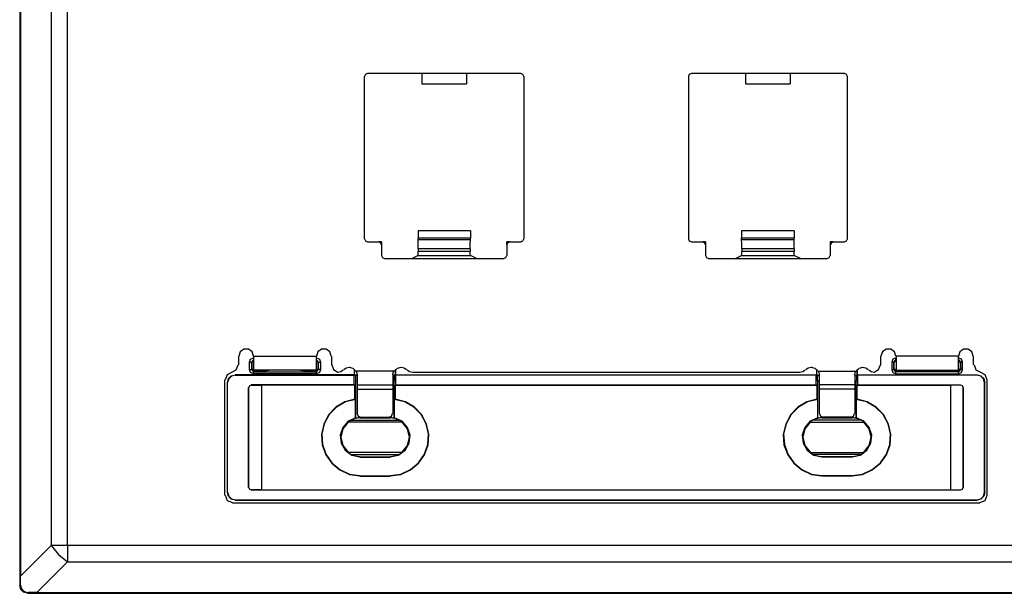
# Model space of a CAD drawing. Extents: x -0.2 to 6.57, y 3.02 to 7.52.
# Drawn here: x -0.2 to 3.66, y 3.02 to 5.27 of the extents above; entities that cross this region are included whole.
import ezdxf

# ---------------------------------------------------------------- set-up
doc = ezdxf.new("R2010")
doc.units = 0
doc.layers.add('7', color=7, linetype='CONTINUOUS')

msp = doc.modelspace()

# ---------------------------------------------------------------- linework, layer by layer
at = {"layer": '7'}
for p, q in [((-0.2025, 7.4917), (-0.2025, 3.0455)), ((-0.1998, 7.4536), (-0.1998, 3.0822)), ((-0.0791, 7.3329), (-0.0791, 3.203)), ((-0.0148, 3.203), (-0.0148, 7.3329)), ((1.1545, 5.0521), (1.1506, 5.0442)), ((1.1506, 4.4077), (1.1506, 5.0442)), ((1.1624, 5.056), (1.1545, 5.0521)), ((1.7634, 5.056), (1.1624, 5.056)), ((1.375, 5.056), (1.375, 5.0166)), ((1.5508, 5.056), (1.5508, 5.0166)), ((1.7713, 5.0521), (1.7634, 5.056)), ((1.7752, 5.0442), (1.7713, 5.0521)), ((1.7752, 5.0442), (1.7752, 4.4077)), ((2.4248, 5.0521), (2.4209, 5.0442)), ((2.4209, 5.0442), (2.4209, 4.4077)), ((2.4327, 5.056), (2.4248, 5.0521)), ((3.0338, 5.056), (2.4327, 5.056)), ((2.6453, 5.056), (2.6453, 5.0166)), ((2.8199, 5.056), (2.8199, 5.0166)), ((3.0416, 5.0521), (3.0338, 5.056)), ((3.0456, 5.0442), (3.0416, 5.0521)), ((3.0456, 4.4077), (3.0456, 5.0442)), ((1.375, 5.0166), (1.5508, 5.0166)), ((2.6453, 5.0166), (2.8199, 5.0166)), ((1.1506, 4.4077), (1.1545, 4.3998)), ((1.5666, 4.4392), (1.3605, 4.4392)), ((1.3605, 4.4392), (1.3605, 4.4103)), ((1.3605, 4.4051), (1.3605, 4.4103)), ((1.5666, 4.4103), (1.3605, 4.4103)), ((1.3605, 4.4051), (1.5666, 4.4051)), ((1.3605, 4.388), (1.3605, 4.4051)), ((1.5653, 4.388), (1.5666, 4.4051)), ((1.5666, 4.4392), (1.5666, 4.4103)), ((1.5666, 4.4051), (1.5666, 4.4103)), ((1.7713, 4.3998), (1.7752, 4.4077)), ((2.4209, 4.4077), (2.4248, 4.3998)), ((2.8356, 4.4392), (2.6296, 4.4392)), ((2.6296, 4.4392), (2.6296, 4.4103)), ((2.6296, 4.4051), (2.6296, 4.4103)), ((2.8356, 4.4103), (2.6296, 4.4103)), ((2.6296, 4.4051), (2.8356, 4.4051)), ((2.6309, 4.388), (2.6296, 4.4051)), ((2.8356, 4.4392), (2.8356, 4.4103)), ((2.8356, 4.4051), (2.8356, 4.4103)), ((2.8356, 4.388), (2.8356, 4.4051)), ((3.0416, 4.3998), (3.0456, 4.4077)), ((1.1545, 4.3998), (1.1624, 4.3959)), ((1.1624, 4.3959), (1.2057, 4.3959)), ((1.2057, 4.3959), (1.2175, 4.3959)), ((1.2136, 4.3919), (1.2057, 4.3959)), ((1.2175, 4.3959), (1.2083, 4.3959)), ((1.2175, 4.3841), (1.2136, 4.3919)), ((1.2175, 4.3959), (1.2175, 4.3854)), ((1.2175, 4.3841), (1.2175, 4.3959)), ((1.2175, 4.3841), (1.2175, 4.3421)), ((1.3605, 4.3683), (1.3605, 4.388)), ((1.5653, 4.3683), (1.3605, 4.3683)), ((1.3605, 4.3683), (1.3605, 4.3578)), ((1.5653, 4.3683), (1.5653, 4.388)), ((1.5653, 4.3683), (1.5653, 4.3578)), ((1.7175, 4.3959), (1.7083, 4.3959)), ((1.7083, 4.3854), (1.7083, 4.3959)), ((1.7083, 4.3959), (1.7083, 4.3841)), ((1.7083, 4.3959), (1.7201, 4.3959)), ((1.7122, 4.3919), (1.7083, 4.3841)), ((1.7083, 4.3841), (1.7083, 4.3421)), ((1.7201, 4.3959), (1.7122, 4.3919)), ((1.7201, 4.3959), (1.7634, 4.3959)), ((1.7634, 4.3959), (1.7713, 4.3998)), ((2.4248, 4.3998), (2.4327, 4.3959)), ((2.4327, 4.3959), (2.476, 4.3959)), ((2.476, 4.3959), (2.4878, 4.3959)), ((2.4839, 4.3919), (2.476, 4.3959)), ((2.4878, 4.3959), (2.4787, 4.3959)), ((2.4878, 4.3841), (2.4839, 4.3919)), ((2.4878, 4.3959), (2.4878, 4.3854)), ((2.4878, 4.3841), (2.4878, 4.3959)), ((2.4878, 4.3841), (2.4878, 4.3421)), ((2.6309, 4.3683), (2.6309, 4.388)), ((2.8356, 4.3683), (2.6309, 4.3683)), ((2.6309, 4.3683), (2.6309, 4.3578)), ((2.8356, 4.3683), (2.8356, 4.388)), ((2.8356, 4.3683), (2.8356, 4.3578)), ((2.9773, 4.3959), (2.9773, 4.3841)), ((2.9773, 4.3959), (2.9905, 4.3959)), ((2.9787, 4.3959), (2.9773, 4.3959)), ((2.9773, 4.3841), (2.9773, 4.3421)), ((2.9878, 4.3959), (2.9787, 4.3959)), ((2.9787, 4.3854), (2.9787, 4.3959)), ((2.9826, 4.3919), (2.9787, 4.3841)), ((2.9905, 4.3959), (2.9826, 4.3919)), ((2.9905, 4.3959), (3.0338, 4.3959)), ((3.0338, 4.3959), (3.0416, 4.3998)), ((1.2175, 4.3421), (1.2214, 4.3342)), ((1.2214, 4.3342), (1.2293, 4.3303)), ((1.2293, 4.3303), (1.6965, 4.3303)), ((1.3356, 4.3303), (1.3592, 4.3421)), ((1.3592, 4.3421), (1.3605, 4.3473)), ((1.3592, 4.3421), (1.5666, 4.3421)), ((1.5653, 4.3578), (1.3605, 4.3578)), ((1.3605, 4.3473), (1.3605, 4.3578)), ((1.5653, 4.3473), (1.5653, 4.3578)), ((1.5666, 4.3421), (1.5653, 4.3473)), ((1.5902, 4.3303), (1.5666, 4.3421)), ((1.6965, 4.3303), (1.7044, 4.3342)), ((1.7044, 4.3342), (1.7083, 4.3421)), ((2.4878, 4.3421), (2.4918, 4.3342)), ((2.4918, 4.3342), (2.4997, 4.3303)), ((2.4997, 4.3303), (2.9655, 4.3303)), ((2.606, 4.3303), (2.6296, 4.3421)), ((2.6296, 4.3421), (2.6309, 4.3473)), ((2.6296, 4.3421), (2.8356, 4.3421)), ((2.8356, 4.3578), (2.6309, 4.3578)), ((2.6309, 4.3473), (2.6309, 4.3578)), ((2.8356, 4.3473), (2.8356, 4.3578)), ((2.8356, 4.3421), (2.8356, 4.3473)), ((2.8605, 4.3303), (2.8356, 4.3421)), ((2.9655, 4.3303), (2.9734, 4.3342)), ((2.9734, 4.3342), (2.9773, 4.3421)), ((0.6558, 3.9471), (0.6558, 3.9129)), ((0.6624, 3.9641), (0.6571, 3.9471)), ((0.6768, 3.9746), (0.6624, 3.9641)), ((0.6952, 3.9746), (0.6768, 3.9746)), ((0.7096, 3.9641), (0.6952, 3.9746)), ((0.7031, 3.9353), (0.7149, 3.9405)), ((0.7149, 3.9471), (0.7096, 3.9641)), ((0.7149, 3.9471), (0.9603, 3.9471)), ((0.7149, 3.9471), (0.7149, 3.9195)), ((0.7149, 3.9405), (0.7149, 3.9339)), ((0.9603, 3.9471), (0.9603, 3.9195)), ((0.9603, 3.9405), (0.9616, 3.9405)), ((0.9668, 3.9641), (0.9616, 3.9471)), ((0.9616, 3.9339), (0.9616, 3.9405)), ((0.9616, 3.9405), (0.9734, 3.9353)), ((0.9813, 3.9746), (0.9668, 3.9641)), ((0.9996, 3.9746), (0.9813, 3.9746)), ((1.0141, 3.9641), (0.9996, 3.9746)), ((1.0193, 3.9471), (1.0141, 3.9641)), ((1.0206, 3.9471), (1.0206, 3.9129)), ((3.1755, 3.9129), (3.1755, 3.9471)), ((3.1821, 3.9641), (3.1768, 3.9471)), ((3.1965, 3.9746), (3.1821, 3.9641)), ((3.2149, 3.9746), (3.1965, 3.9746)), ((3.2293, 3.9641), (3.2149, 3.9746)), ((3.2346, 3.9405), (3.2228, 3.9353)), ((3.2346, 3.9471), (3.2293, 3.9641)), ((3.2359, 3.9405), (3.2346, 3.9405)), ((3.2346, 3.9339), (3.2346, 3.9405)), ((3.48, 3.9471), (3.2359, 3.9471)), ((3.2359, 3.9471), (3.2359, 3.9195)), ((3.48, 3.9471), (3.48, 3.9195)), ((3.4813, 3.9405), (3.48, 3.9405)), ((3.4865, 3.9641), (3.4813, 3.9471)), ((3.4813, 3.9405), (3.4813, 3.9339)), ((3.4931, 3.9353), (3.4813, 3.9405)), ((3.501, 3.9746), (3.4865, 3.9641)), ((3.5193, 3.9746), (3.501, 3.9746)), ((3.5338, 3.9641), (3.5193, 3.9746)), ((3.539, 3.9471), (3.5338, 3.9641)), ((3.5403, 3.9129), (3.5403, 3.9471)), ((0.6466, 3.8933), (0.6545, 3.9129)), ((0.6991, 3.9234), (0.7031, 3.9353)), ((0.6991, 3.9234), (0.7044, 3.9234)), ((0.6991, 3.8946), (0.6991, 3.9234)), ((0.7044, 3.9234), (0.707, 3.9234)), ((0.7149, 3.9326), (0.707, 3.9234)), ((0.7083, 3.9221), (0.707, 3.9234)), ((0.707, 3.9234), (0.707, 3.8946)), ((0.7162, 3.93), (0.7083, 3.9221)), ((0.7083, 3.9221), (0.7083, 3.8985)), ((0.7149, 3.9339), (0.7149, 3.9326)), ((0.7149, 3.9326), (0.7149, 3.9313)), ((0.7149, 3.9195), (0.7149, 3.8998)), ((0.9603, 3.9313), (0.9616, 3.9326)), ((0.9616, 3.9326), (0.9603, 3.9326)), ((0.9681, 3.9221), (0.9603, 3.93)), ((0.9603, 3.9195), (0.9603, 3.8998)), ((0.9616, 3.9326), (0.9616, 3.9339)), ((0.9695, 3.9234), (0.9616, 3.9326)), ((0.9695, 3.9234), (0.9681, 3.9221)), ((0.9681, 3.8985), (0.9681, 3.9221)), ((0.9695, 3.9234), (0.9721, 3.9234)), ((0.9695, 3.8946), (0.9695, 3.9234)), ((0.9721, 3.9234), (0.9773, 3.9234)), ((0.9734, 3.9353), (0.9773, 3.9234)), ((0.9773, 3.9234), (0.9773, 3.8946)), ((1.022, 3.9129), (1.0285, 3.8946)), ((1.0902, 3.9024), (1.0784, 3.8998)), ((1.0915, 3.9038), (1.0902, 3.9038)), ((1.1059, 3.8985), (1.0915, 3.9024)), ((1.2923, 3.9024), (1.2779, 3.8985)), ((1.2923, 3.9038), (1.2936, 3.9038)), ((1.3054, 3.8998), (1.2936, 3.9024)), ((2.9025, 3.9024), (2.8907, 3.8998)), ((2.9039, 3.9038), (2.9025, 3.9038)), ((2.9183, 3.8985), (2.9039, 3.9024)), ((3.1046, 3.9024), (3.0902, 3.8985)), ((3.1046, 3.9038), (3.106, 3.9038)), ((3.1178, 3.8998), (3.106, 3.9024)), ((3.1676, 3.8946), (3.1742, 3.9129)), ((3.2228, 3.9353), (3.2188, 3.9234)), ((3.2188, 3.9234), (3.2188, 3.8946)), ((3.2241, 3.9234), (3.2188, 3.9234)), ((3.2267, 3.9234), (3.2241, 3.9234)), ((3.2267, 3.9234), (3.2346, 3.9326)), ((3.2267, 3.9234), (3.228, 3.9221)), ((3.2267, 3.8946), (3.2267, 3.9234)), ((3.228, 3.9221), (3.2359, 3.93)), ((3.228, 3.8985), (3.228, 3.9221)), ((3.2346, 3.9326), (3.2346, 3.9339)), ((3.2359, 3.9313), (3.2346, 3.9326)), ((3.2346, 3.9326), (3.2359, 3.9326)), ((3.2359, 3.9195), (3.2359, 3.8998)), ((3.4813, 3.9326), (3.48, 3.9313)), ((3.48, 3.9326), (3.4813, 3.9326)), ((3.48, 3.93), (3.4878, 3.9221)), ((3.48, 3.9195), (3.48, 3.8998)), ((3.4813, 3.9339), (3.4813, 3.9326)), ((3.4813, 3.9326), (3.4892, 3.9234)), ((3.4878, 3.9221), (3.4892, 3.9234)), ((3.4878, 3.9221), (3.4878, 3.8985)), ((3.4892, 3.9234), (3.4892, 3.8946)), ((3.4918, 3.9234), (3.4892, 3.9234)), ((3.497, 3.9234), (3.4918, 3.9234)), ((3.497, 3.9234), (3.4931, 3.9353)), ((3.497, 3.8946), (3.497, 3.9234)), ((3.5417, 3.9129), (3.5495, 3.8933)), ((0.6112, 3.8736), (0.6033, 3.8539)), ((0.6282, 3.8828), (0.6112, 3.8736)), ((0.6164, 3.8591), (0.6269, 3.8696)), ((0.6282, 3.8683), (0.6178, 3.8578)), ((0.6269, 3.8696), (0.6427, 3.8736)), ((0.6427, 3.8723), (0.6282, 3.8683)), ((0.6296, 3.8841), (0.6466, 3.8933)), ((1.1112, 3.8736), (0.6427, 3.8736)), ((0.6427, 3.8736), (0.6427, 3.8723)), ((0.6427, 3.8723), (1.1099, 3.8723)), ((0.6991, 3.8946), (0.7044, 3.8946)), ((0.7031, 3.8828), (0.6991, 3.8946)), ((0.7149, 3.8775), (0.7031, 3.8828)), ((0.7044, 3.8946), (0.707, 3.8946)), ((0.707, 3.8946), (0.7083, 3.8985)), ((0.707, 3.8946), (0.7149, 3.8854)), ((0.7083, 3.8985), (0.7162, 3.8906)), ((0.7149, 3.8998), (0.7149, 3.8919)), ((0.9603, 3.8919), (0.7149, 3.8919)), ((0.7162, 3.8906), (0.7149, 3.8854)), ((0.7149, 3.8854), (0.9616, 3.8854)), ((0.7149, 3.8841), (0.7149, 3.8854)), ((0.7149, 3.8775), (0.7149, 3.8841)), ((0.9616, 3.8775), (0.7149, 3.8775)), ((0.7162, 3.8906), (0.7674, 3.8906)), ((0.7752, 3.8906), (0.7674, 3.8906)), ((0.7752, 3.8906), (0.7765, 3.8919)), ((0.8999, 3.8906), (0.8986, 3.8919)), ((0.9078, 3.8906), (0.8999, 3.8906)), ((0.9078, 3.8906), (0.9603, 3.8906)), ((0.9603, 3.8998), (0.9603, 3.8919)), ((0.9603, 3.8906), (0.9681, 3.8985)), ((0.9616, 3.8854), (0.9603, 3.8906)), ((0.9616, 3.8854), (0.9695, 3.8946)), ((0.9616, 3.8841), (0.9616, 3.8854)), ((0.9616, 3.8775), (0.9616, 3.8841)), ((0.9734, 3.8828), (0.9616, 3.8775)), ((0.9681, 3.8985), (0.9695, 3.8946)), ((0.9721, 3.8946), (0.9695, 3.8946)), ((0.9773, 3.8946), (0.9721, 3.8946)), ((0.9773, 3.8946), (0.9734, 3.8828)), ((1.0285, 3.8946), (1.0456, 3.8841)), ((1.0456, 3.8841), (1.0574, 3.8867)), ((1.0574, 3.8867), (1.0666, 3.8933)), ((1.0784, 3.8998), (1.0692, 3.8933)), ((1.1164, 3.888), (1.1059, 3.8985)), ((1.1112, 3.8736), (1.1099, 3.8723)), ((1.1099, 3.8342), (1.1099, 3.8723)), ((1.1112, 3.8736), (1.1112, 3.8959)), ((1.1112, 3.8801), (1.1112, 3.8959)), ((1.1125, 3.8723), (1.1112, 3.8801)), ((1.1217, 3.8723), (1.1125, 3.8723)), ((1.1125, 3.8723), (1.1151, 3.8709)), ((1.1217, 3.8709), (1.1151, 3.8709)), ((1.1151, 3.8709), (1.1151, 3.8605)), ((1.266, 3.888), (1.1178, 3.888)), ((1.1178, 3.888), (1.1204, 3.8801)), ((1.1204, 3.8801), (1.1217, 3.8736)), ((1.1217, 3.8736), (1.1217, 3.846)), ((1.2621, 3.8736), (1.2634, 3.8828)), ((1.2621, 3.8736), (1.2621, 3.846)), ((1.2713, 3.8723), (1.2621, 3.8723)), ((1.2687, 3.8709), (1.2621, 3.8709)), ((1.2634, 3.8828), (1.266, 3.888)), ((1.2779, 3.8985), (1.2674, 3.888)), ((1.2713, 3.8723), (1.2687, 3.8709)), ((1.2687, 3.8605), (1.2687, 3.8709)), ((1.2726, 3.8959), (1.2713, 3.8801)), ((1.2713, 3.8801), (1.2713, 3.8723)), ((1.2726, 3.8959), (1.2726, 3.8736)), ((1.2739, 3.8723), (1.2726, 3.8736)), ((1.2726, 3.8736), (2.9235, 3.8736)), ((2.9222, 3.8723), (1.2739, 3.8723)), ((1.2739, 3.8342), (1.2739, 3.8723)), ((1.3146, 3.8933), (1.3054, 3.8998)), ((1.3172, 3.8933), (1.3264, 3.8867)), ((1.3264, 3.8867), (1.3382, 3.8841)), ((1.3382, 3.8841), (2.8579, 3.8841)), ((2.8579, 3.8841), (2.8697, 3.8867)), ((2.8697, 3.8867), (2.8789, 3.8933)), ((2.8907, 3.8998), (2.8815, 3.8933)), ((2.9288, 3.888), (2.9183, 3.8985)), ((2.9222, 3.8723), (2.9235, 3.8736)), ((2.9222, 3.8342), (2.9222, 3.8723)), ((2.9235, 3.8959), (2.9235, 3.8736)), ((2.9235, 3.8959), (2.9235, 3.8801)), ((2.9235, 3.8801), (2.9249, 3.8723)), ((2.9249, 3.8723), (2.9275, 3.8709)), ((2.9249, 3.8723), (2.934, 3.8723)), ((2.9275, 3.8709), (2.934, 3.8709)), ((2.9275, 3.8605), (2.9275, 3.8709)), ((2.9301, 3.888), (3.0784, 3.888)), ((2.9301, 3.888), (2.934, 3.8801)), ((2.934, 3.8801), (2.934, 3.8736)), ((2.934, 3.8736), (2.934, 3.846)), ((3.0745, 3.8736), (3.0758, 3.8828)), ((3.0745, 3.8736), (3.0745, 3.846)), ((3.0745, 3.8723), (3.0836, 3.8723)), ((3.0745, 3.8709), (3.081, 3.8709)), ((3.0758, 3.8828), (3.0784, 3.888)), ((3.0902, 3.8985), (3.0797, 3.888)), ((3.0836, 3.8723), (3.081, 3.8709)), ((3.081, 3.8709), (3.081, 3.8605)), ((3.0836, 3.8801), (3.085, 3.8959)), ((3.0836, 3.8723), (3.0836, 3.8801)), ((3.085, 3.8736), (3.085, 3.8959)), ((3.085, 3.8736), (3.0863, 3.8723)), ((3.085, 3.8736), (3.5535, 3.8736)), ((3.0863, 3.8342), (3.0863, 3.8723)), ((3.5522, 3.8723), (3.0863, 3.8723)), ((3.127, 3.8933), (3.1178, 3.8998)), ((3.1296, 3.8933), (3.1388, 3.8867)), ((3.1388, 3.8867), (3.1506, 3.8841)), ((3.1506, 3.8841), (3.1676, 3.8946)), ((3.2188, 3.8946), (3.2241, 3.8946)), ((3.2188, 3.8946), (3.2228, 3.8828)), ((3.2228, 3.8828), (3.2346, 3.8775)), ((3.2241, 3.8946), (3.2267, 3.8946)), ((3.228, 3.8985), (3.2267, 3.8946)), ((3.2346, 3.8854), (3.2267, 3.8946)), ((3.2359, 3.8906), (3.228, 3.8985)), ((3.2346, 3.8854), (3.2359, 3.8906)), ((3.4813, 3.8854), (3.2346, 3.8854)), ((3.2346, 3.8841), (3.2346, 3.8854)), ((3.2346, 3.8775), (3.2346, 3.8841)), ((3.2346, 3.8775), (3.4813, 3.8775)), ((3.2359, 3.8998), (3.2359, 3.8919)), ((3.2359, 3.8919), (3.48, 3.8919)), ((3.2884, 3.8906), (3.2359, 3.8906)), ((3.2884, 3.8906), (3.2962, 3.8906)), ((3.2962, 3.8906), (3.2962, 3.8919)), ((3.4196, 3.8906), (3.4196, 3.8919)), ((3.4196, 3.8906), (3.4288, 3.8906)), ((3.48, 3.8906), (3.4288, 3.8906)), ((3.48, 3.8998), (3.48, 3.8919)), ((3.4878, 3.8985), (3.48, 3.8906)), ((3.48, 3.8906), (3.4813, 3.8854)), ((3.4892, 3.8946), (3.4813, 3.8854)), ((3.4813, 3.8841), (3.4813, 3.8854)), ((3.4813, 3.8775), (3.4813, 3.8841)), ((3.4813, 3.8775), (3.4931, 3.8828)), ((3.4892, 3.8946), (3.4878, 3.8985)), ((3.4918, 3.8946), (3.4892, 3.8946)), ((3.497, 3.8946), (3.4918, 3.8946)), ((3.4931, 3.8828), (3.497, 3.8946)), ((3.5495, 3.8933), (3.5666, 3.8841)), ((3.5522, 3.8723), (3.5535, 3.8736)), ((3.5679, 3.8683), (3.5522, 3.8723)), ((3.5535, 3.8736), (3.5679, 3.8696)), ((3.585, 3.8736), (3.5679, 3.8828)), ((3.5679, 3.8696), (3.5797, 3.8591)), ((3.5784, 3.8578), (3.5679, 3.8683)), ((3.5928, 3.8539), (3.585, 3.8736)), ((0.602, 3.4011), (0.602, 3.8539)), ((0.6125, 3.8434), (0.6164, 3.8591)), ((0.6178, 3.8578), (0.6125, 3.8434)), ((0.6125, 3.4129), (0.6125, 3.8434)), ((0.6125, 3.4116), (0.6125, 3.8434)), ((0.6991, 3.8303), (0.6965, 3.8237)), ((0.6991, 3.8303), (0.6965, 3.8237)), ((0.7057, 3.8329), (0.6991, 3.8303)), ((0.7057, 3.8329), (0.6991, 3.8303)), ((1.1099, 3.8342), (0.7057, 3.8342)), ((0.7057, 3.8342), (0.7057, 3.8329)), ((0.7057, 3.8329), (0.745, 3.8329)), ((0.745, 3.8329), (0.7464, 3.8329)), ((1.1125, 3.8329), (0.7464, 3.8329)), ((0.7464, 3.8316), (0.7464, 3.4234)), ((1.1125, 3.8329), (1.1099, 3.8342)), ((1.1125, 3.7778), (1.1125, 3.8329)), ((1.1151, 3.8605), (1.1151, 3.8565)), ((1.1151, 3.8565), (1.1151, 3.8539)), ((1.1151, 3.8539), (1.1151, 3.8513)), ((1.1151, 3.8513), (1.1151, 3.85)), ((1.1164, 3.8486), (1.1151, 3.85)), ((1.1164, 3.703), (1.1164, 3.8486)), ((1.1191, 3.85), (1.1178, 3.85)), ((1.1217, 3.85), (1.1191, 3.85)), ((1.1217, 3.846), (1.1217, 3.8342)), ((1.1217, 3.8342), (1.2621, 3.8342)), ((1.1217, 3.8342), (1.1217, 3.829)), ((1.1217, 3.829), (1.1217, 3.8171)), ((1.2647, 3.85), (1.2621, 3.85)), ((1.2621, 3.846), (1.2621, 3.8342)), ((1.2621, 3.8342), (1.2621, 3.829)), ((1.2621, 3.829), (1.2621, 3.8171)), ((1.266, 3.85), (1.2647, 3.85)), ((1.2687, 3.85), (1.2674, 3.8486)), ((1.2674, 3.703), (1.2674, 3.8486)), ((1.2687, 3.8578), (1.2687, 3.8605)), ((1.2687, 3.8552), (1.2687, 3.8578)), ((1.2687, 3.8526), (1.2687, 3.8552)), ((1.2687, 3.85), (1.2687, 3.8526)), ((1.2739, 3.8342), (1.2713, 3.8329)), ((1.2713, 3.8329), (2.9249, 3.8329)), ((1.2713, 3.8329), (1.2713, 3.7778)), ((1.2739, 3.8342), (2.9222, 3.8342)), ((2.9222, 3.8342), (2.9249, 3.8329)), ((2.9249, 3.8329), (2.9249, 3.7778)), ((2.9275, 3.8578), (2.9275, 3.8605)), ((2.9275, 3.8552), (2.9275, 3.8578)), ((2.9275, 3.8526), (2.9275, 3.8552)), ((2.9275, 3.85), (2.9275, 3.8526)), ((2.9275, 3.85), (2.9288, 3.8486)), ((2.9288, 3.703), (2.9288, 3.8486)), ((2.9314, 3.85), (2.9301, 3.85)), ((2.934, 3.85), (2.9314, 3.85)), ((2.934, 3.846), (2.934, 3.8342)), ((3.0745, 3.8342), (2.934, 3.8342)), ((2.934, 3.8342), (2.934, 3.829)), ((2.934, 3.829), (2.934, 3.8171)), ((3.0771, 3.85), (3.0745, 3.85)), ((3.0745, 3.846), (3.0745, 3.8342)), ((3.0745, 3.8342), (3.0745, 3.829)), ((3.0745, 3.829), (3.0745, 3.8171)), ((3.0784, 3.85), (3.0771, 3.85)), ((3.0797, 3.8486), (3.081, 3.85)), ((3.0797, 3.703), (3.0797, 3.8486)), ((3.081, 3.8605), (3.081, 3.8565)), ((3.081, 3.8565), (3.081, 3.8539)), ((3.081, 3.8539), (3.081, 3.8513)), ((3.081, 3.8513), (3.081, 3.85)), ((3.0836, 3.8329), (3.0863, 3.8342)), ((3.0836, 3.8329), (3.4498, 3.8329)), ((3.0836, 3.7778), (3.0836, 3.8329)), ((3.0863, 3.8342), (3.4905, 3.8342)), ((3.4511, 3.8329), (3.4498, 3.8329)), ((3.4498, 3.8316), (3.4498, 3.4234)), ((3.4905, 3.8329), (3.4511, 3.8329)), ((3.4905, 3.8342), (3.4905, 3.8329)), ((3.497, 3.8303), (3.4905, 3.8329)), ((3.497, 3.8303), (3.4905, 3.8329)), ((3.4997, 3.8237), (3.497, 3.8303)), ((3.4997, 3.8237), (3.497, 3.8303)), ((3.5823, 3.8434), (3.5784, 3.8578)), ((3.5797, 3.8591), (3.5836, 3.8434)), ((3.5836, 3.8434), (3.5823, 3.8434)), ((3.5823, 3.4129), (3.5823, 3.8434)), ((3.5836, 3.4116), (3.5836, 3.8434)), ((3.5928, 3.4011), (3.5928, 3.8539)), ((0.6952, 3.4313), (0.6952, 3.8237)), ((0.6952, 3.8237), (0.6965, 3.8237)), ((0.6965, 3.4313), (0.6965, 3.8237)), ((1.1217, 3.8171), (1.1217, 3.7213)), ((1.1217, 3.8171), (1.2621, 3.8171)), ((1.2621, 3.8171), (1.2621, 3.7213)), ((2.934, 3.8171), (2.934, 3.7213)), ((3.0745, 3.8171), (2.934, 3.8171)), ((3.0745, 3.8171), (3.0745, 3.7213)), ((3.501, 3.8237), (3.4997, 3.8237)), ((3.4997, 3.4313), (3.4997, 3.8237)), ((3.501, 3.4313), (3.501, 3.8237)), ((1.0731, 3.7673), (1.0377, 3.7463)), ((1.0758, 3.7673), (1.0403, 3.7463)), ((1.1125, 3.7778), (1.0731, 3.7673)), ((1.1164, 3.7765), (1.0758, 3.7673)), ((1.1151, 3.7765), (1.1125, 3.7778)), ((1.1151, 3.703), (1.1151, 3.7765)), ((1.2713, 3.7778), (1.2674, 3.7765)), ((1.2674, 3.7765), (1.2674, 3.703)), ((1.308, 3.7673), (1.2674, 3.7765)), ((1.3107, 3.7673), (1.2713, 3.7778)), ((1.3435, 3.7463), (1.308, 3.7673)), ((1.3461, 3.7463), (1.3107, 3.7673)), ((2.8855, 3.7673), (2.85, 3.7463)), ((2.8881, 3.7673), (2.8527, 3.7463)), ((2.9249, 3.7778), (2.8855, 3.7673)), ((2.9288, 3.7765), (2.8881, 3.7673)), ((2.9249, 3.7778), (2.9275, 3.7765)), ((2.9275, 3.7765), (2.9275, 3.703)), ((3.1204, 3.7673), (3.0797, 3.7765)), ((3.081, 3.7765), (3.0836, 3.7778)), ((3.081, 3.703), (3.081, 3.7765)), ((3.123, 3.7673), (3.0836, 3.7778)), ((3.1558, 3.7463), (3.1204, 3.7673)), ((3.1584, 3.7463), (3.123, 3.7673)), ((1.0088, 3.7161), (0.9905, 3.6793)), ((1.0115, 3.7174), (0.9918, 3.6807)), ((1.0377, 3.7463), (1.0088, 3.7161)), ((1.0403, 3.7463), (1.0115, 3.7174)), ((1.1217, 3.7213), (1.1256, 3.7108)), ((1.1256, 3.7108), (1.1361, 3.7069)), ((1.2464, 3.7069), (1.2569, 3.7108)), ((1.2569, 3.7108), (1.2608, 3.7213)), ((1.3723, 3.7174), (1.3435, 3.7463)), ((1.375, 3.7161), (1.3461, 3.7463)), ((1.392, 3.6807), (1.3723, 3.7174)), ((1.3933, 3.6793), (1.375, 3.7161)), ((2.8212, 3.7161), (2.8028, 3.6793)), ((2.8238, 3.7174), (2.8041, 3.6807)), ((2.85, 3.7463), (2.8212, 3.7161)), ((2.8527, 3.7463), (2.8238, 3.7174)), ((2.9353, 3.7213), (2.9393, 3.7108)), ((2.9393, 3.7108), (2.9498, 3.7069)), ((3.0587, 3.7069), (3.0692, 3.7108)), ((3.0692, 3.7108), (3.0731, 3.7213)), ((3.1847, 3.7174), (3.1558, 3.7463)), ((3.1873, 3.7161), (3.1584, 3.7463)), ((3.2044, 3.6807), (3.1847, 3.7174)), ((3.2057, 3.6793), (3.1873, 3.7161)), ((0.9905, 3.6793), (0.9813, 3.6387)), ((0.9918, 3.6807), (0.9826, 3.6413)), ((1.0863, 3.6912), (1.0653, 3.6662)), ((1.0863, 3.6872), (1.0653, 3.661)), ((1.0849, 3.6872), (1.0954, 3.6951)), ((1.2975, 3.6872), (1.0849, 3.6872)), ((1.1164, 3.7043), (1.0863, 3.6912)), ((1.0954, 3.6951), (1.2884, 3.6951)), ((1.1138, 3.7017), (1.0968, 3.6951)), ((1.1322, 3.7043), (1.1138, 3.7017)), ((1.1164, 3.703), (1.1151, 3.703)), ((1.1243, 3.7043), (1.1178, 3.703)), ((1.1322, 3.7043), (1.1243, 3.7043)), ((1.1322, 3.7043), (1.2516, 3.7043)), ((1.2516, 3.7043), (1.1322, 3.7043)), ((1.1361, 3.7069), (1.2464, 3.7069)), ((1.2595, 3.7043), (1.2516, 3.7043)), ((1.27, 3.7017), (1.2516, 3.7043)), ((1.266, 3.703), (1.2595, 3.7043)), ((1.2975, 3.6912), (1.2674, 3.7043)), ((1.287, 3.6951), (1.27, 3.7017)), ((1.2884, 3.6951), (1.2975, 3.6872)), ((1.3185, 3.6662), (1.2975, 3.6912)), ((1.3185, 3.661), (1.2975, 3.6872)), ((1.4012, 3.6413), (1.392, 3.6807)), ((1.4025, 3.6387), (1.3933, 3.6793)), ((2.8028, 3.6793), (2.7936, 3.6387)), ((2.8041, 3.6807), (2.7949, 3.6413)), ((2.8986, 3.6912), (2.8776, 3.6662)), ((2.8986, 3.6872), (2.8776, 3.661)), ((2.9288, 3.7043), (2.8986, 3.6912)), ((2.9078, 3.6951), (2.8986, 3.6872)), ((2.8986, 3.6872), (3.1099, 3.6872)), ((3.1007, 3.6951), (2.9078, 3.6951)), ((2.9262, 3.7017), (2.9091, 3.6951)), ((2.9445, 3.7043), (2.9262, 3.7017)), ((2.9275, 3.703), (2.9288, 3.703)), ((2.9367, 3.7043), (2.9301, 3.703)), ((2.9445, 3.7043), (2.9367, 3.7043)), ((3.064, 3.7043), (2.9445, 3.7043)), ((2.9445, 3.7043), (3.064, 3.7043)), ((3.0587, 3.7069), (2.9498, 3.7069)), ((3.0718, 3.7043), (3.064, 3.7043)), ((3.0823, 3.7017), (3.064, 3.7043)), ((3.0784, 3.703), (3.0718, 3.7043)), ((3.1099, 3.6912), (3.0797, 3.7043)), ((3.0797, 3.703), (3.081, 3.703)), ((3.0994, 3.6951), (3.0823, 3.7017)), ((3.1099, 3.6872), (3.1007, 3.6951)), ((3.1309, 3.6662), (3.1099, 3.6912)), ((3.1309, 3.661), (3.1099, 3.6872)), ((3.2136, 3.6413), (3.2044, 3.6807)), ((3.2149, 3.6387), (3.2057, 3.6793)), ((0.9813, 3.6387), (0.9839, 3.598)), ((0.9826, 3.6413), (0.9852, 3.5993)), ((1.0653, 3.6662), (1.0548, 3.636)), ((1.0548, 3.636), (1.0587, 3.6045)), ((1.0653, 3.661), (1.0574, 3.6282)), ((1.329, 3.636), (1.3185, 3.6662)), ((1.3264, 3.6282), (1.3185, 3.661)), ((1.3251, 3.6045), (1.329, 3.636)), ((1.3986, 3.5993), (1.4012, 3.6413)), ((1.3999, 3.598), (1.4025, 3.6387)), ((2.7936, 3.6387), (2.7962, 3.598)), ((2.7949, 3.6413), (2.7976, 3.5993)), ((2.8776, 3.6662), (2.8671, 3.636)), ((2.8671, 3.636), (2.871, 3.6045)), ((2.8776, 3.661), (2.8697, 3.6282)), ((3.1414, 3.636), (3.1309, 3.6662)), ((3.1388, 3.6282), (3.1309, 3.661)), ((3.1375, 3.6045), (3.1414, 3.636)), ((3.2109, 3.5993), (3.2136, 3.6413)), ((3.2123, 3.598), (3.2149, 3.6387)), ((0.9839, 3.598), (0.9983, 3.5586)), ((0.9852, 3.5993), (0.9983, 3.5612)), ((1.0574, 3.6282), (1.0653, 3.5954)), ((1.0587, 3.6045), (1.0744, 3.577)), ((1.0653, 3.5954), (1.0863, 3.5691)), ((1.2975, 3.5691), (1.3185, 3.5954)), ((1.3094, 3.577), (1.3251, 3.6045)), ((1.3185, 3.5954), (1.3264, 3.6282)), ((1.3855, 3.5612), (1.3986, 3.5993)), ((1.3855, 3.5586), (1.3999, 3.598)), ((2.7962, 3.598), (2.8107, 3.5586)), ((2.7976, 3.5993), (2.8107, 3.5612)), ((2.8697, 3.6282), (2.8776, 3.5954)), ((2.871, 3.6045), (2.8868, 3.577)), ((2.8776, 3.5954), (2.8986, 3.5691)), ((3.1099, 3.5691), (3.1309, 3.5954)), ((3.1217, 3.577), (3.1375, 3.6045)), ((3.1309, 3.5954), (3.1388, 3.6282)), ((3.1978, 3.5612), (3.2109, 3.5993)), ((3.1978, 3.5586), (3.2123, 3.598)), ((0.9983, 3.5612), (1.022, 3.5271)), ((0.9983, 3.5586), (1.022, 3.5258)), ((1.0744, 3.577), (1.1007, 3.5573)), ((1.2975, 3.5678), (1.0849, 3.5678)), ((1.0954, 3.5599), (1.0849, 3.5678)), ((1.0954, 3.5599), (1.2884, 3.5599)), ((1.0968, 3.5612), (1.1138, 3.5547)), ((1.1007, 3.5573), (1.1322, 3.5507)), ((1.1138, 3.5547), (1.1322, 3.552)), ((1.2516, 3.5507), (1.2831, 3.5573)), ((1.2516, 3.552), (1.27, 3.5547)), ((1.27, 3.5547), (1.287, 3.5612)), ((1.2831, 3.5573), (1.3094, 3.577)), ((1.2975, 3.5678), (1.2884, 3.5599)), ((1.3618, 3.5271), (1.3855, 3.5612)), ((1.3618, 3.5258), (1.3855, 3.5586)), ((2.8107, 3.5612), (2.8343, 3.5271)), ((2.8107, 3.5586), (2.8343, 3.5258)), ((2.8868, 3.577), (2.913, 3.5573)), ((2.8986, 3.5678), (3.1099, 3.5678)), ((2.8986, 3.5678), (2.9078, 3.5599)), ((3.1007, 3.5599), (2.9078, 3.5599)), ((2.9091, 3.5612), (2.9262, 3.5547)), ((2.913, 3.5573), (2.9445, 3.5507)), ((2.9262, 3.5547), (2.9445, 3.552)), ((3.064, 3.5507), (3.0955, 3.5573)), ((3.064, 3.552), (3.0823, 3.5547)), ((3.0823, 3.5547), (3.0994, 3.5612)), ((3.0955, 3.5573), (3.1217, 3.577)), ((3.1007, 3.5599), (3.1099, 3.5678)), ((3.1742, 3.5271), (3.1978, 3.5612)), ((3.1742, 3.5258), (3.1978, 3.5586)), ((1.022, 3.5271), (1.0534, 3.5009)), ((1.022, 3.5258), (1.0534, 3.4996)), ((1.1322, 3.5507), (1.2516, 3.5507)), ((1.1322, 3.5494), (1.1322, 3.5507)), ((1.1322, 3.5494), (1.2516, 3.5494)), ((1.2516, 3.5494), (1.2516, 3.5507)), ((1.3304, 3.5009), (1.3618, 3.5271)), ((1.3304, 3.4996), (1.3618, 3.5258)), ((2.8343, 3.5271), (2.8658, 3.5009)), ((2.8343, 3.5258), (2.8658, 3.4996)), ((3.064, 3.5507), (2.9445, 3.5507)), ((2.9445, 3.5494), (2.9445, 3.5507)), ((3.064, 3.5494), (2.9445, 3.5494)), ((3.064, 3.5494), (3.064, 3.5507)), ((3.1427, 3.5009), (3.1742, 3.5271)), ((3.1427, 3.4996), (3.1742, 3.5258)), ((1.0534, 3.5009), (1.0915, 3.4838)), ((1.0534, 3.4996), (1.0915, 3.4825)), ((1.0915, 3.4838), (1.1322, 3.4786)), ((1.0915, 3.4825), (1.1322, 3.4772)), ((1.1322, 3.4772), (1.2516, 3.4772)), ((1.1322, 3.4759), (1.1322, 3.4772)), ((1.2516, 3.4786), (1.2923, 3.4838)), ((1.2516, 3.4772), (1.2923, 3.4825)), ((1.2516, 3.4772), (1.2516, 3.4759)), ((1.2923, 3.4838), (1.3304, 3.5009)), ((1.2923, 3.4825), (1.3304, 3.4996)), ((2.8658, 3.5009), (2.9039, 3.4838)), ((2.8658, 3.4996), (2.9039, 3.4825)), ((2.9039, 3.4838), (2.9445, 3.4786)), ((2.9039, 3.4825), (2.9445, 3.4772)), ((3.064, 3.4772), (2.9445, 3.4772)), ((2.9445, 3.4772), (2.9445, 3.4759)), ((3.064, 3.4786), (3.1046, 3.4838)), ((3.064, 3.4772), (3.1046, 3.4825)), ((3.064, 3.4759), (3.064, 3.4772)), ((3.1046, 3.4838), (3.1427, 3.5009)), ((3.1046, 3.4825), (3.1427, 3.4996)), ((1.1322, 3.4759), (1.2516, 3.4759)), ((3.064, 3.4759), (2.9445, 3.4759)), ((0.6033, 3.4011), (0.6112, 3.3801)), ((0.6125, 3.4129), (0.6178, 3.3972)), ((0.6125, 3.4116), (0.6125, 3.4129)), ((0.6164, 3.3972), (0.6125, 3.4116)), ((0.6952, 3.4313), (0.6965, 3.4313)), ((0.6965, 3.4313), (0.6991, 3.4248)), ((0.6965, 3.4313), (0.6991, 3.4248)), ((0.6991, 3.4248), (0.7057, 3.4221)), ((0.6991, 3.4248), (0.7057, 3.4221)), ((0.7057, 3.4221), (3.4905, 3.4221)), ((0.745, 3.4221), (0.7057, 3.4221)), ((0.7464, 3.4221), (0.745, 3.4221)), ((0.7464, 3.4221), (3.4498, 3.4221)), ((3.4498, 3.4221), (3.4511, 3.4221)), ((3.4511, 3.4221), (3.4905, 3.4221)), ((3.4905, 3.4221), (3.497, 3.4248)), ((3.4905, 3.4221), (3.497, 3.4248)), ((3.497, 3.4248), (3.4997, 3.4313)), ((3.497, 3.4248), (3.4997, 3.4313)), ((3.501, 3.4313), (3.4997, 3.4313)), ((3.5784, 3.3972), (3.5823, 3.4129)), ((3.5836, 3.4116), (3.5797, 3.3972)), ((3.5823, 3.4129), (3.5836, 3.4116)), ((3.585, 3.3801), (3.5928, 3.4011)), ((0.6112, 3.3801), (0.6322, 3.3723)), ((0.6269, 3.3854), (0.6164, 3.3972)), ((0.6178, 3.3972), (0.6282, 3.3867)), ((0.6427, 3.3814), (0.6269, 3.3854)), ((0.6282, 3.3867), (0.6427, 3.3828)), ((0.6322, 3.3709), (3.564, 3.3709)), ((0.6427, 3.3828), (0.6427, 3.3814)), ((0.6427, 3.3828), (3.5522, 3.3828)), ((0.6427, 3.3814), (3.5535, 3.3814)), ((3.5522, 3.3828), (3.5679, 3.3867)), ((3.5535, 3.3814), (3.5522, 3.3828)), ((3.5679, 3.3854), (3.5535, 3.3814)), ((3.564, 3.3723), (3.585, 3.3801)), ((3.5679, 3.3867), (3.5784, 3.3972)), ((3.5797, 3.3972), (3.5679, 3.3854)), ((-0.1998, 3.0822), (-0.0791, 3.203)), ((-0.0791, 3.203), (-0.0502, 3.1675)), ((-0.0489, 3.203), (-0.0791, 3.203)), ((-0.0148, 3.203), (-0.0489, 3.203)), ((4.2109, 3.203), (-0.0148, 3.203)), ((-0.0148, 3.203), (-0.0148, 3.1688)), ((-0.0148, 3.1688), (-0.0148, 3.1387)), ((-0.0148, 3.1387), (-0.1355, 3.0179)), ((-0.0502, 3.1675), (-0.0148, 3.1387)), ((-0.0148, 3.1387), (4.2109, 3.1387)), ((-0.1998, 3.0481), (-0.1998, 3.0822)), ((-0.2025, 3.0455), (-0.1998, 3.0481)), ((-0.1985, 3.0297), (-0.2025, 3.0455)), ((-0.1998, 3.0481), (-0.1985, 3.0389)), ((-0.1985, 3.0389), (-0.1933, 3.0297)), ((-0.188, 3.0192), (-0.1985, 3.0297)), ((-0.1933, 3.0297), (-0.1867, 3.0232)), ((-0.1723, 3.0153), (-0.188, 3.0192)), ((-0.1867, 3.0232), (-0.1775, 3.0192)), ((-0.1775, 3.0192), (-0.1697, 3.0179)), ((-0.1697, 3.0179), (-0.1723, 3.0153)), ((-0.1723, 3.0153), (4.3684, 3.0153)), ((-0.1355, 3.0179), (-0.1697, 3.0179)), ((-0.1355, 3.0179), (4.3317, 3.0179))]:
    msp.add_line(p, q, dxfattribs=at)

doc.saveas('drawing.dxf')
